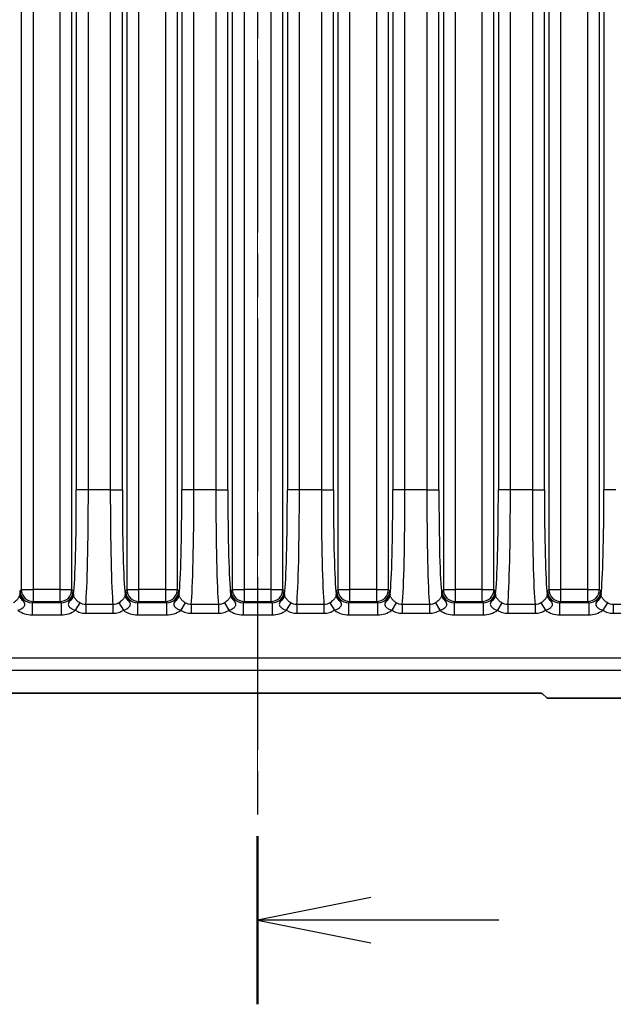
# Model space of a CAD drawing. Units: millimetres. Extents: x 14 to 1804, y 8 to 430.
# Drawn here: x 579 to 599, y 205 to 238 of the extents above; entities that cross this region are included whole.
import ezdxf

# ---------------------------------------------------------------- set-up
doc = ezdxf.new("R2010")
doc.units = ezdxf.units.MM
doc.linetypes.add('CHAIN', pattern=[0.3543, 0.2362, -0.0295, 0.0591, -0.0295])
for name, color, linetype, lineweight in [('Centerline (ISO)', 131, 'Continuous', 18), ('Section Line (ISO)', 7, 'CHAIN', 25), ('Visible (ISO)', 7, 'Continuous', 35), ('Visible Narrow (ISO)', 7, 'Continuous', 25)]:
    doc.layers.add(name, color=color, linetype=linetype, lineweight=lineweight)

# ---------------------------------------------------------------- blocks, each defined once
blk = doc.blocks.new('2dTransSection1')
at = {"layer": 'Section Line (ISO)', "linetype": 'CHAIN', "ltscale": 16.151384}
blk.add_line((128.747, 217.466), (128.747, 139.352), dxfattribs=at)
at = {"layer": 'Section Line (ISO)', "linetype": 'Continuous', "lineweight": 50}
blk.add_line((128.747, 143.074), (128.747, 139.352), dxfattribs=at)
at = {"layer": 'Section Line (ISO)', "linetype": 'Continuous'}
for p, q in [((131.247, 141.713), (128.747, 141.213)), ((131.247, 141.213), (128.747, 141.213)), ((128.747, 141.213), (131.247, 140.713)), ((134.082, 141.213), (131.247, 141.213))]:
    blk.add_line(p, q, dxfattribs=at)

msp = doc.modelspace()

# ---------------------------------------------------------------- linework, layer by layer
at = {"layer": 'Centerline (ISO)', "linetype": 'CHAIN', "ltscale": 23.990969}
msp.add_line((586.8702, 316.932), (586.8702, 211.6066), dxfattribs=at)
at = {"layer": 'Visible (ISO)'}
for p, q in [((577.9277, 215.3566), (595.8128, 215.3566)), ((596.3125, 215.3398), (596.4702, 215.182)), ((596.4702, 215.182), (614.3727, 215.182))]:
    msp.add_line(p, q, dxfattribs=at)
msp.add_ellipse((595.8128, 215.3391), major_axis=(-0.5, 0), ratio=0.0349208, start_param=3.1764992, end_param=4.712389, dxfattribs=at)
at = {"layer": 'Visible Narrow (ISO)'}
for p, q in [((579.031, 309.5735), (579.031, 218.7905)), ((579.4307, 218.7905), (579.4307, 309.5735)), ((580.309, 309.5735), (580.309, 218.7905)), ((580.7087, 218.7905), (580.7087, 309.5735)), ((582.531, 309.5735), (582.531, 218.7905)), ((582.9307, 218.7905), (582.9307, 309.5735)), ((583.809, 309.5735), (583.809, 218.7905)), ((584.2087, 218.7905), (584.2087, 309.5735)), ((586.031, 309.5735), (586.031, 218.7905)), ((586.4307, 218.7905), (586.4307, 309.5735)), ((587.309, 309.5735), (587.309, 218.7905)), ((587.7087, 218.7905), (587.7087, 309.5735)), ((589.531, 309.5735), (589.531, 218.7905)), ((589.9307, 218.7905), (589.9307, 309.5735)), ((590.809, 309.5735), (590.809, 218.7905)), ((591.2087, 218.7905), (591.2087, 309.5735)), ((593.031, 309.5735), (593.031, 218.7905)), ((593.4307, 218.7905), (593.4307, 309.5735)), ((594.309, 309.5735), (594.309, 218.7905)), ((594.7087, 218.7905), (594.7087, 309.5735)), ((596.531, 309.5735), (596.531, 218.7905)), ((596.9307, 218.7905), (596.9307, 309.5735)), ((597.809, 309.5735), (597.809, 218.7905)), ((598.2087, 218.7905), (598.2087, 309.5735)), ((580.8564, 306.2614), (580.8564, 222.1026)), ((581.2561, 222.1026), (581.2561, 306.2614)), ((581.9836, 306.2614), (581.9836, 222.1026)), ((582.3833, 222.1026), (582.3833, 306.2614)), ((584.3564, 306.2614), (584.3564, 222.1026)), ((584.7561, 222.1026), (584.7561, 306.2614)), ((585.4836, 306.2614), (585.4836, 222.1026)), ((585.8833, 222.1026), (585.8833, 306.2614)), ((587.8564, 306.2614), (587.8564, 222.1026)), ((588.2561, 222.1026), (588.2561, 306.2614)), ((588.9836, 306.2614), (588.9836, 222.1026)), ((589.3833, 222.1026), (589.3833, 306.2614)), ((591.3564, 306.2614), (591.3564, 222.1026)), ((591.7561, 222.1026), (591.7561, 306.2614)), ((592.4836, 306.2614), (592.4836, 222.1026)), ((592.8833, 222.1026), (592.8833, 306.2614)), ((594.8564, 306.2614), (594.8564, 222.1026)), ((595.2561, 222.1026), (595.2561, 306.2614)), ((595.9836, 306.2614), (595.9836, 222.1026)), ((596.3833, 222.1026), (596.3833, 306.2614)), ((598.3564, 306.2614), (598.3564, 222.1026)), ((581.2561, 222.1026), (580.8564, 222.1026)), ((581.9836, 222.1026), (581.2561, 222.1026)), ((581.9836, 222.1026), (582.3833, 222.1026)), ((584.7561, 222.1026), (584.3564, 222.1026)), ((585.4836, 222.1026), (584.7561, 222.1026)), ((585.4836, 222.1026), (585.8833, 222.1026)), ((588.2561, 222.1026), (587.8564, 222.1026)), ((588.9836, 222.1026), (588.2561, 222.1026)), ((588.9836, 222.1026), (589.3833, 222.1026)), ((591.7561, 222.1026), (591.3564, 222.1026)), ((592.4836, 222.1026), (591.7561, 222.1026)), ((592.4836, 222.1026), (592.8833, 222.1026)), ((595.2561, 222.1026), (594.8564, 222.1026)), ((595.9836, 222.1026), (595.2561, 222.1026)), ((595.9836, 222.1026), (596.3833, 222.1026)), ((598.7561, 222.1026), (598.3564, 222.1026)), ((579.031, 218.7905), (578.9881, 218.7476)), ((579.031, 218.7905), (579.4307, 218.7905)), ((579.4307, 218.3907), (579.4307, 218.7905)), ((580.309, 218.7905), (579.4307, 218.7905)), ((580.309, 218.7905), (580.7087, 218.7905)), ((580.309, 218.7905), (580.309, 218.3907)), ((580.7516, 218.7476), (580.7087, 218.7905)), ((582.531, 218.7905), (582.4881, 218.7476)), ((582.531, 218.7905), (582.9307, 218.7905)), ((582.9307, 218.3907), (582.9307, 218.7905)), ((583.809, 218.7905), (582.9307, 218.7905)), ((583.809, 218.7905), (584.2087, 218.7905)), ((583.809, 218.7905), (583.809, 218.3907)), ((584.2516, 218.7476), (584.2087, 218.7905)), ((586.031, 218.7905), (585.9881, 218.7476)), ((586.031, 218.7905), (586.4307, 218.7905)), ((586.4307, 218.3907), (586.4307, 218.7905)), ((587.309, 218.7905), (586.4307, 218.7905)), ((587.309, 218.7905), (587.7087, 218.7905)), ((587.309, 218.7905), (587.309, 218.3907)), ((587.7516, 218.7476), (587.7087, 218.7905)), ((589.531, 218.7905), (589.4881, 218.7476)), ((589.531, 218.7905), (589.9307, 218.7905)), ((589.9307, 218.3907), (589.9307, 218.7905)), ((590.809, 218.7905), (589.9307, 218.7905)), ((590.809, 218.7905), (591.2087, 218.7905)), ((590.809, 218.7905), (590.809, 218.3907)), ((591.2516, 218.7476), (591.2087, 218.7905)), ((593.031, 218.7905), (592.9881, 218.7476)), ((593.031, 218.7905), (593.4307, 218.7905)), ((593.4307, 218.3907), (593.4307, 218.7905)), ((594.309, 218.7905), (593.4307, 218.7905)), ((594.309, 218.7905), (594.7087, 218.7905)), ((594.309, 218.7905), (594.309, 218.3907)), ((594.7516, 218.7476), (594.7087, 218.7905)), ((596.531, 218.7905), (596.4881, 218.7476)), ((596.531, 218.7905), (596.9307, 218.7905)), ((596.9307, 218.3907), (596.9307, 218.7905)), ((597.809, 218.7905), (596.9307, 218.7905)), ((597.809, 218.7905), (598.2087, 218.7905)), ((597.809, 218.7905), (597.809, 218.3907)), ((598.2516, 218.7476), (598.2087, 218.7905)), ((579.3878, 218.3479), (579.4307, 218.3907)), ((579.3878, 218.3479), (579.3878, 217.9481)), ((580.3518, 218.3479), (579.3878, 218.3479)), ((579.4307, 218.3907), (580.309, 218.3907)), ((580.309, 218.3907), (580.3518, 218.3479)), ((580.3518, 218.3479), (580.3518, 217.9481)), ((580.9705, 218.3471), (580.8218, 218.1007)), ((581.1684, 218.2898), (581.1684, 218.0038)), ((582.0713, 218.2898), (581.1684, 218.2898)), ((582.0713, 218.2898), (582.0713, 218.0038)), ((582.2691, 218.3471), (582.4179, 218.1007)), ((582.8878, 218.3479), (582.9307, 218.3907)), ((582.8878, 218.3479), (582.8878, 217.9481)), ((583.8518, 218.3479), (582.8878, 218.3479)), ((582.9307, 218.3907), (583.809, 218.3907)), ((583.809, 218.3907), (583.8518, 218.3479)), ((583.8518, 218.3479), (583.8518, 217.9481)), ((584.4705, 218.3471), (584.3218, 218.1007)), ((584.6684, 218.2898), (584.6684, 218.0038)), ((585.5713, 218.2898), (584.6684, 218.2898)), ((585.5713, 218.2898), (585.5713, 218.0038)), ((585.7691, 218.3471), (585.9179, 218.1007)), ((586.3878, 218.3479), (586.4307, 218.3907)), ((586.3878, 218.3479), (586.3878, 217.9481)), ((587.3518, 218.3479), (586.3878, 218.3479)), ((586.4307, 218.3907), (587.309, 218.3907)), ((587.309, 218.3907), (587.3518, 218.3479)), ((587.3518, 218.3479), (587.3518, 217.9481)), ((587.9705, 218.3471), (587.8218, 218.1007)), ((588.1684, 218.2898), (588.1684, 218.0038)), ((589.0713, 218.2898), (588.1684, 218.2898)), ((589.0713, 218.2898), (589.0713, 218.0038)), ((589.2691, 218.3471), (589.4179, 218.1007)), ((589.8878, 218.3479), (589.9307, 218.3907)), ((589.8878, 218.3479), (589.8878, 217.9481)), ((590.8518, 218.3479), (589.8878, 218.3479)), ((589.9307, 218.3907), (590.809, 218.3907)), ((590.809, 218.3907), (590.8518, 218.3479)), ((590.8518, 218.3479), (590.8518, 217.9481)), ((591.4705, 218.3471), (591.3218, 218.1007)), ((591.6684, 218.2898), (591.6684, 218.0038)), ((592.5713, 218.2898), (591.6684, 218.2898)), ((592.5713, 218.2898), (592.5713, 218.0038)), ((592.7691, 218.3471), (592.9179, 218.1007)), ((593.3878, 218.3479), (593.4307, 218.3907)), ((593.3878, 218.3479), (593.3878, 217.9481)), ((594.3518, 218.3479), (593.3878, 218.3479)), ((593.4307, 218.3907), (594.309, 218.3907)), ((594.309, 218.3907), (594.3518, 218.3479)), ((594.3518, 218.3479), (594.3518, 217.9481)), ((594.9705, 218.3471), (594.8218, 218.1007)), ((595.1684, 218.2898), (595.1684, 218.0038)), ((596.0713, 218.2898), (595.1684, 218.2898)), ((596.0713, 218.2898), (596.0713, 218.0038)), ((596.2691, 218.3471), (596.4179, 218.1007)), ((596.8878, 218.3479), (596.9307, 218.3907)), ((596.8878, 218.3479), (596.8878, 217.9481)), ((597.8518, 218.3479), (596.8878, 218.3479)), ((596.9307, 218.3907), (597.809, 218.3907)), ((597.809, 218.3907), (597.8518, 218.3479)), ((597.8518, 218.3479), (597.8518, 217.9481)), ((598.4705, 218.3471), (598.3218, 218.1007)), ((598.6684, 218.2898), (598.6684, 218.0038)), ((599.5713, 218.2898), (598.6684, 218.2898)), ((579.3878, 217.9481), (580.3518, 217.9481)), ((581.1684, 218.0038), (582.0713, 218.0038)), ((582.8878, 217.9481), (583.8518, 217.9481)), ((584.6684, 218.0038), (585.5713, 218.0038)), ((586.3878, 217.9481), (587.3518, 217.9481)), ((588.1684, 218.0038), (589.0713, 218.0038)), ((589.8878, 217.9481), (590.8518, 217.9481)), ((591.6684, 218.0038), (592.5713, 218.0038)), ((593.3878, 217.9481), (594.3518, 217.9481)), ((595.1684, 218.0038), (596.0713, 218.0038)), ((596.8878, 217.9481), (597.8518, 217.9481)), ((598.6684, 218.0038), (599.5713, 218.0038)), ((611.8316, 216.5111), (561.9089, 216.5111)), ((561.9089, 216.1114), (611.8316, 216.1114))]:
    msp.add_line(p, q, dxfattribs=at)
for centre, major_axis, ratio, start_param, end_param in [((580.7306, 222.1026), (0, -3.6), 0.0349208, 0.2774458, 1.5707963), ((581.1304, 222.1026), (0, 4), 0.0314287, 3.4487241, 4.712389), ((582.1093, 222.1026), (0, -4), 0.0314287, 4.712389, 5.9760538), ((582.509, 222.1026), (0, 3.6), 0.0349208, 1.5707963, 2.8641468), ((584.2306, 222.1026), (0, -3.6), 0.0349208, 0.2774458, 1.5707963), ((584.6304, 222.1026), (0, 4), 0.0314287, 3.4487241, 4.712389), ((585.6093, 222.1026), (0, -4), 0.0314287, 4.712389, 5.9760538), ((586.009, 222.1026), (0, 3.6), 0.0349208, 1.5707963, 2.8641468), ((587.7306, 222.1026), (0, -3.6), 0.0349208, 0.2774458, 1.5707963), ((588.1304, 222.1026), (0, 4), 0.0314287, 3.4487241, 4.712389), ((589.1093, 222.1026), (0, -4), 0.0314287, 4.712389, 5.9760538), ((589.509, 222.1026), (0, 3.6), 0.0349208, 1.5707963, 2.8641468), ((591.2306, 222.1026), (0, -3.6), 0.0349208, 0.2774458, 1.5707963), ((591.6304, 222.1026), (0, 4), 0.0314287, 3.4487241, 4.712389), ((592.6093, 222.1026), (0, -4), 0.0314287, 4.712389, 5.9760538), ((593.009, 222.1026), (0, 3.6), 0.0349208, 1.5707963, 2.8641468), ((594.7306, 222.1026), (0, -3.6), 0.0349208, 0.2774458, 1.5707963), ((595.1304, 222.1026), (0, 4), 0.0314287, 3.4487241, 4.712389), ((596.1093, 222.1026), (0, -4), 0.0314287, 4.712389, 5.9760538), ((596.509, 222.1026), (0, 3.6), 0.0349208, 1.5707963, 2.8641468), ((598.2306, 222.1026), (0, -3.6), 0.0349208, 0.2774458, 1.5707963), ((579.2778, 218.6138), (-0.2995, 0.017), 0.8507116, 0.0664441, 1.0143844), ((579.3888, 218.7486), (-0.2839, -0.2839), 0.9963586, 5.4983961, 7.0679745), ((579.4307, 218.7905), (-0.2828, 0.2828), 0.9987828, 0.7860072, 2.3555855), ((580.309, 218.7905), (-0.2828, -0.2828), 0.9987828, 0.7860072, 2.3555855), ((580.3509, 218.7486), (0.2839, -0.2839), 0.9963586, 5.4983961, 7.0679745), ((580.4618, 218.6138), (0.2995, 0.017), 0.8507116, 5.2688009, 6.2167412), ((582.7778, 218.6138), (-0.2995, 0.017), 0.8507116, 0.0664441, 1.0143844), ((582.8888, 218.7486), (-0.2839, -0.2839), 0.9963586, 5.4983961, 7.0679745), ((582.9307, 218.7905), (-0.2828, 0.2828), 0.9987828, 0.7860072, 2.3555855), ((583.809, 218.7905), (-0.2828, -0.2828), 0.9987828, 0.7860072, 2.3555855), ((583.8509, 218.7486), (0.2839, -0.2839), 0.9963586, 5.4983961, 7.0679745), ((583.9618, 218.6138), (0.2995, 0.017), 0.8507116, 5.2688009, 6.2167412), ((586.2778, 218.6138), (-0.2995, 0.017), 0.8507116, 0.0664441, 1.0143844), ((586.3888, 218.7486), (-0.2839, -0.2839), 0.9963586, 5.4983961, 7.0679745), ((586.4307, 218.7905), (-0.2828, 0.2828), 0.9987828, 0.7860072, 2.3555855), ((587.309, 218.7905), (-0.2828, -0.2828), 0.9987828, 0.7860072, 2.3555855), ((587.3509, 218.7486), (0.2839, -0.2839), 0.9963586, 5.4983961, 7.0679745), ((587.4618, 218.6138), (0.2995, 0.017), 0.8507116, 5.2688009, 6.2167412), ((589.7778, 218.6138), (-0.2995, 0.017), 0.8507116, 0.0664441, 1.0143844), ((589.8888, 218.7486), (-0.2839, -0.2839), 0.9963586, 5.4983961, 7.0679745), ((589.9307, 218.7905), (-0.2828, 0.2828), 0.9987828, 0.7860072, 2.3555855), ((590.809, 218.7905), (-0.2828, -0.2828), 0.9987828, 0.7860072, 2.3555855), ((590.8509, 218.7486), (0.2839, -0.2839), 0.9963586, 5.4983961, 7.0679745), ((590.9618, 218.6138), (0.2995, 0.017), 0.8507116, 5.2688009, 6.2167412), ((593.2778, 218.6138), (-0.2995, 0.017), 0.8507116, 0.0664441, 1.0143844), ((593.3888, 218.7486), (-0.2839, -0.2839), 0.9963586, 5.4983961, 7.0679745), ((593.4307, 218.7905), (-0.2828, 0.2828), 0.9987828, 0.7860072, 2.3555855), ((594.309, 218.7905), (-0.2828, -0.2828), 0.9987828, 0.7860072, 2.3555855), ((594.3509, 218.7486), (0.2839, -0.2839), 0.9963586, 5.4983961, 7.0679745), ((594.4618, 218.6138), (0.2995, 0.017), 0.8507116, 5.2688009, 6.2167412), ((596.7778, 218.6138), (-0.2995, 0.017), 0.8507116, 0.0664441, 1.0143844), ((596.8888, 218.7486), (-0.2839, -0.2839), 0.9963586, 5.4983961, 7.0679745), ((596.9307, 218.7905), (-0.2828, 0.2828), 0.9987828, 0.7860072, 2.3555855), ((597.809, 218.7905), (-0.2828, -0.2828), 0.9987828, 0.7860072, 2.3555855), ((597.8509, 218.7486), (0.2839, -0.2839), 0.9963586, 5.4983961, 7.0679745), ((597.9618, 218.6138), (0.2995, 0.017), 0.8507116, 5.2688009, 6.2167412), ((579.3888, 218.7486), (-0.5664, -0.5664), 0.9987828, 0.1570907, 0.7847892), ((580.3509, 218.7486), (0.5664, -0.5664), 0.9987828, 5.4983961, 6.1260946), ((582.8888, 218.7486), (-0.5664, -0.5664), 0.9987828, 0.1570907, 0.7847892), ((583.8509, 218.7486), (0.5664, -0.5664), 0.9987828, 5.4983961, 6.1260946), ((586.3888, 218.7486), (-0.5664, -0.5664), 0.9987828, 0.1570907, 0.7847892), ((587.3509, 218.7486), (0.5664, -0.5664), 0.9987828, 5.4983961, 6.1260946), ((589.8888, 218.7486), (-0.5664, -0.5664), 0.9987828, 0.1570907, 0.7847892), ((590.8509, 218.7486), (0.5664, -0.5664), 0.9987828, 5.4983961, 6.1260946), ((593.3888, 218.7486), (-0.5664, -0.5664), 0.9987828, 0.1570907, 0.7847892), ((594.3509, 218.7486), (0.5664, -0.5664), 0.9987828, 5.4983961, 6.1260946), ((596.8888, 218.7486), (-0.5664, -0.5664), 0.9987828, 0.1570907, 0.7847892), ((597.8509, 218.7486), (0.5664, -0.5664), 0.9987828, 5.4983961, 6.1260946)]:
    msp.add_ellipse(centre, major_axis=major_axis, ratio=ratio, start_param=start_param, end_param=end_param, dxfattribs=at)
for points, knots in [([(578.978, 218.6138), (578.9771, 218.6063), (578.9755, 218.5983), (578.9692, 218.5755), (578.9632, 218.5594), (578.9424, 218.5182), (578.9255, 218.4918), (578.8749, 218.43), (578.8375, 218.3947), (578.7867, 218.3586), (578.778, 218.3527), (578.7691, 218.3471)], [-0.079495018, -0.079495018, -0.079495018, -0.079495018, -0.069465938, -0.069465938, -0.053419409, -0.053419409, -0.032558921, -0.032558921, -0.005440288, -0.005440288, 0, 0, 0, 0]), ([(578.9881, 218.7476), (578.9864, 218.7288), (578.9846, 218.7094), (578.9812, 218.6659), (578.9796, 218.6416), (578.978, 218.6138)], [-0.031772694, -0.031772694, -0.031772694, -0.031772694, -0.015886347, -0.015886347, 0, 0, 0, 0]), ([(579.1074, 218.4064), (579.0831, 218.443), (579.0545, 218.4867), (579.0055, 218.6009), (578.9871, 218.673), (578.9881, 218.7476)], [0, 0, 0, 0, 0.015886347, 0.015886347, 0.031772694, 0.031772694, 0.031772694, 0.031772694]), ([(580.7516, 218.7476), (580.7526, 218.673), (580.7341, 218.6009), (580.6852, 218.4867), (580.6566, 218.443), (580.6323, 218.4064)], [-0.000195334, -0.000195334, -0.000195334, -0.000195334, 0.015691013, 0.015691013, 0.031577361, 0.031577361, 0.031577361, 0.031577361]), ([(580.7617, 218.6138), (580.7601, 218.6416), (580.7584, 218.6659), (580.7551, 218.7094), (580.7533, 218.7288), (580.7516, 218.7476)], [-0.031577361, -0.031577361, -0.031577361, -0.031577361, -0.015691013, -0.015691013, 0.000195334, 0.000195334, 0.000195334, 0.000195334]), ([(580.9705, 218.3471), (580.9519, 218.359), (580.934, 218.3718), (580.89, 218.4071), (580.8657, 218.4306), (580.8185, 218.485), (580.7985, 218.5157), (580.7708, 218.5711), (580.764, 218.5943), (580.7617, 218.6138)], [0, 0, 0, 0, 0.01146297, 0.01146297, 0.029803723, 0.029803723, 0.053646701, 0.053646701, 0.079494103, 0.079494103, 0.079494103, 0.079494103]), ([(582.478, 218.6138), (582.4771, 218.6063), (582.4755, 218.5983), (582.4692, 218.5755), (582.4632, 218.5594), (582.4424, 218.5182), (582.4255, 218.4918), (582.3749, 218.43), (582.3375, 218.3947), (582.2867, 218.3586), (582.278, 218.3527), (582.2691, 218.3471)], [-0.079495018, -0.079495018, -0.079495018, -0.079495018, -0.069465938, -0.069465938, -0.053419409, -0.053419409, -0.032558921, -0.032558921, -0.005440288, -0.005440288, 0, 0, 0, 0]), ([(582.4881, 218.7476), (582.4864, 218.7288), (582.4846, 218.7094), (582.4812, 218.6659), (582.4796, 218.6416), (582.478, 218.6138)], [-0.031772694, -0.031772694, -0.031772694, -0.031772694, -0.015886347, -0.015886347, 0, 0, 0, 0]), ([(582.6074, 218.4064), (582.5831, 218.443), (582.5545, 218.4867), (582.5055, 218.6009), (582.4871, 218.673), (582.4881, 218.7476)], [0, 0, 0, 0, 0.015886347, 0.015886347, 0.031772694, 0.031772694, 0.031772694, 0.031772694]), ([(584.2516, 218.7476), (584.2526, 218.673), (584.2341, 218.6009), (584.1852, 218.4867), (584.1566, 218.443), (584.1323, 218.4064)], [-0.000195334, -0.000195334, -0.000195334, -0.000195334, 0.015691013, 0.015691013, 0.031577361, 0.031577361, 0.031577361, 0.031577361]), ([(584.2617, 218.6138), (584.2601, 218.6416), (584.2584, 218.6659), (584.2551, 218.7094), (584.2533, 218.7288), (584.2516, 218.7476)], [-0.031577361, -0.031577361, -0.031577361, -0.031577361, -0.015691013, -0.015691013, 0.000195334, 0.000195334, 0.000195334, 0.000195334]), ([(584.4705, 218.3471), (584.4519, 218.359), (584.434, 218.3718), (584.39, 218.4071), (584.3657, 218.4306), (584.3185, 218.485), (584.2985, 218.5157), (584.2708, 218.5711), (584.264, 218.5943), (584.2617, 218.6138)], [0, 0, 0, 0, 0.01146297, 0.01146297, 0.029803723, 0.029803723, 0.053646701, 0.053646701, 0.079494103, 0.079494103, 0.079494103, 0.079494103]), ([(585.978, 218.6138), (585.9771, 218.6063), (585.9755, 218.5983), (585.9692, 218.5755), (585.9632, 218.5594), (585.9424, 218.5182), (585.9255, 218.4918), (585.8749, 218.43), (585.8375, 218.3947), (585.7867, 218.3586), (585.778, 218.3527), (585.7691, 218.3471)], [-0.079495018, -0.079495018, -0.079495018, -0.079495018, -0.069465938, -0.069465938, -0.053419409, -0.053419409, -0.032558921, -0.032558921, -0.005440288, -0.005440288, 0, 0, 0, 0]), ([(585.9881, 218.7476), (585.9864, 218.7288), (585.9846, 218.7094), (585.9812, 218.6659), (585.9796, 218.6416), (585.978, 218.6138)], [-0.031772694, -0.031772694, -0.031772694, -0.031772694, -0.015886347, -0.015886347, 0, 0, 0, 0]), ([(586.1074, 218.4064), (586.0831, 218.443), (586.0545, 218.4867), (586.0055, 218.6009), (585.9871, 218.673), (585.9881, 218.7476)], [0, 0, 0, 0, 0.015886347, 0.015886347, 0.031772694, 0.031772694, 0.031772694, 0.031772694]), ([(587.7516, 218.7476), (587.7526, 218.673), (587.7341, 218.6009), (587.6852, 218.4867), (587.6566, 218.443), (587.6323, 218.4064)], [-0.000195334, -0.000195334, -0.000195334, -0.000195334, 0.015691013, 0.015691013, 0.031577361, 0.031577361, 0.031577361, 0.031577361]), ([(587.7617, 218.6138), (587.7601, 218.6416), (587.7584, 218.6659), (587.7551, 218.7094), (587.7533, 218.7288), (587.7516, 218.7476)], [-0.031577361, -0.031577361, -0.031577361, -0.031577361, -0.015691013, -0.015691013, 0.000195334, 0.000195334, 0.000195334, 0.000195334]), ([(587.9705, 218.3471), (587.9519, 218.359), (587.934, 218.3718), (587.89, 218.4071), (587.8657, 218.4306), (587.8185, 218.485), (587.7985, 218.5157), (587.7708, 218.5711), (587.764, 218.5943), (587.7617, 218.6138)], [0, 0, 0, 0, 0.01146297, 0.01146297, 0.029803723, 0.029803723, 0.053646701, 0.053646701, 0.079494103, 0.079494103, 0.079494103, 0.079494103]), ([(589.478, 218.6138), (589.4771, 218.6063), (589.4755, 218.5983), (589.4692, 218.5755), (589.4632, 218.5594), (589.4424, 218.5182), (589.4255, 218.4918), (589.3749, 218.43), (589.3375, 218.3947), (589.2867, 218.3586), (589.278, 218.3527), (589.2691, 218.3471)], [-0.079495018, -0.079495018, -0.079495018, -0.079495018, -0.069465938, -0.069465938, -0.053419409, -0.053419409, -0.032558921, -0.032558921, -0.005440288, -0.005440288, 0, 0, 0, 0]), ([(589.4881, 218.7476), (589.4864, 218.7288), (589.4846, 218.7094), (589.4812, 218.6659), (589.4796, 218.6416), (589.478, 218.6138)], [-0.031772694, -0.031772694, -0.031772694, -0.031772694, -0.015886347, -0.015886347, 0, 0, 0, 0]), ([(589.6074, 218.4064), (589.5831, 218.443), (589.5545, 218.4867), (589.5055, 218.6009), (589.4871, 218.673), (589.4881, 218.7476)], [0, 0, 0, 0, 0.015886347, 0.015886347, 0.031772694, 0.031772694, 0.031772694, 0.031772694]), ([(591.2516, 218.7476), (591.2526, 218.673), (591.2341, 218.6009), (591.1852, 218.4867), (591.1566, 218.443), (591.1323, 218.4064)], [-0.000195334, -0.000195334, -0.000195334, -0.000195334, 0.015691013, 0.015691013, 0.031577361, 0.031577361, 0.031577361, 0.031577361]), ([(591.2617, 218.6138), (591.2601, 218.6416), (591.2584, 218.6659), (591.2551, 218.7094), (591.2533, 218.7288), (591.2516, 218.7476)], [-0.031577361, -0.031577361, -0.031577361, -0.031577361, -0.015691013, -0.015691013, 0.000195334, 0.000195334, 0.000195334, 0.000195334]), ([(591.4705, 218.3471), (591.4519, 218.359), (591.434, 218.3718), (591.39, 218.4071), (591.3657, 218.4306), (591.3185, 218.485), (591.2985, 218.5157), (591.2708, 218.5711), (591.264, 218.5943), (591.2617, 218.6138)], [0, 0, 0, 0, 0.01146297, 0.01146297, 0.029803723, 0.029803723, 0.053646701, 0.053646701, 0.079494103, 0.079494103, 0.079494103, 0.079494103]), ([(592.978, 218.6138), (592.9771, 218.6063), (592.9755, 218.5983), (592.9692, 218.5755), (592.9632, 218.5594), (592.9424, 218.5182), (592.9255, 218.4918), (592.8749, 218.43), (592.8375, 218.3947), (592.7867, 218.3586), (592.778, 218.3527), (592.7691, 218.3471)], [-0.079495018, -0.079495018, -0.079495018, -0.079495018, -0.069465938, -0.069465938, -0.053419409, -0.053419409, -0.032558921, -0.032558921, -0.005440288, -0.005440288, 0, 0, 0, 0]), ([(592.9881, 218.7476), (592.9864, 218.7288), (592.9846, 218.7094), (592.9812, 218.6659), (592.9796, 218.6416), (592.978, 218.6138)], [-0.031772694, -0.031772694, -0.031772694, -0.031772694, -0.015886347, -0.015886347, 0, 0, 0, 0]), ([(593.1074, 218.4064), (593.0831, 218.443), (593.0545, 218.4867), (593.0055, 218.6009), (592.9871, 218.673), (592.9881, 218.7476)], [0, 0, 0, 0, 0.015886347, 0.015886347, 0.031772694, 0.031772694, 0.031772694, 0.031772694]), ([(594.7516, 218.7476), (594.7526, 218.673), (594.7341, 218.6009), (594.6852, 218.4867), (594.6566, 218.443), (594.6323, 218.4064)], [-0.000195334, -0.000195334, -0.000195334, -0.000195334, 0.015691013, 0.015691013, 0.031577361, 0.031577361, 0.031577361, 0.031577361]), ([(594.7617, 218.6138), (594.7601, 218.6416), (594.7584, 218.6659), (594.7551, 218.7094), (594.7533, 218.7288), (594.7516, 218.7476)], [-0.031577361, -0.031577361, -0.031577361, -0.031577361, -0.015691013, -0.015691013, 0.000195334, 0.000195334, 0.000195334, 0.000195334]), ([(594.9705, 218.3471), (594.9519, 218.359), (594.934, 218.3718), (594.89, 218.4071), (594.8657, 218.4306), (594.8185, 218.485), (594.7985, 218.5157), (594.7708, 218.5711), (594.764, 218.5943), (594.7617, 218.6138)], [0, 0, 0, 0, 0.01146297, 0.01146297, 0.029803723, 0.029803723, 0.053646701, 0.053646701, 0.079494103, 0.079494103, 0.079494103, 0.079494103]), ([(596.478, 218.6138), (596.4771, 218.6063), (596.4755, 218.5983), (596.4692, 218.5755), (596.4632, 218.5594), (596.4424, 218.5182), (596.4255, 218.4918), (596.3749, 218.43), (596.3375, 218.3947), (596.2867, 218.3586), (596.278, 218.3527), (596.2691, 218.3471)], [-0.079495018, -0.079495018, -0.079495018, -0.079495018, -0.069465938, -0.069465938, -0.053419409, -0.053419409, -0.032558921, -0.032558921, -0.005440288, -0.005440288, 0, 0, 0, 0]), ([(596.4881, 218.7476), (596.4864, 218.7288), (596.4846, 218.7094), (596.4812, 218.6659), (596.4796, 218.6416), (596.478, 218.6138)], [-0.031772694, -0.031772694, -0.031772694, -0.031772694, -0.015886347, -0.015886347, 0, 0, 0, 0]), ([(596.6074, 218.4064), (596.5831, 218.443), (596.5545, 218.4867), (596.5055, 218.6009), (596.4871, 218.673), (596.4881, 218.7476)], [0, 0, 0, 0, 0.015886347, 0.015886347, 0.031772694, 0.031772694, 0.031772694, 0.031772694]), ([(598.2516, 218.7476), (598.2526, 218.673), (598.2341, 218.6009), (598.1852, 218.4867), (598.1566, 218.443), (598.1323, 218.4064)], [-0.000195334, -0.000195334, -0.000195334, -0.000195334, 0.015691013, 0.015691013, 0.031577361, 0.031577361, 0.031577361, 0.031577361]), ([(598.2617, 218.6138), (598.2601, 218.6416), (598.2584, 218.6659), (598.2551, 218.7094), (598.2533, 218.7288), (598.2516, 218.7476)], [-0.031577361, -0.031577361, -0.031577361, -0.031577361, -0.015691013, -0.015691013, 0.000195334, 0.000195334, 0.000195334, 0.000195334]), ([(598.4705, 218.3471), (598.4519, 218.359), (598.434, 218.3718), (598.39, 218.4071), (598.3657, 218.4306), (598.3185, 218.485), (598.2985, 218.5157), (598.2708, 218.5711), (598.264, 218.5943), (598.2617, 218.6138)], [0, 0, 0, 0, 0.01146297, 0.01146297, 0.029803723, 0.029803723, 0.053646701, 0.053646701, 0.079494103, 0.079494103, 0.079494103, 0.079494103]), ([(578.9179, 218.1007), (578.9292, 218.1043), (578.9404, 218.1082), (579.0059, 218.1333), (579.0554, 218.1619), (579.1199, 218.2199), (579.1401, 218.2473), (579.1538, 218.2984), (579.1523, 218.3212), (579.1337, 218.3649), (579.1227, 218.3833), (579.1074, 218.4064)], [0, 0, 0, 0, 0.005440288, 0.005440288, 0.032558921, 0.032558921, 0.053419409, 0.053419409, 0.069465938, 0.069465938, 0.079495018, 0.079495018, 0.079495018, 0.079495018]), ([(580.6323, 218.4064), (580.5928, 218.3469), (580.5824, 218.313), (580.6001, 218.2441), (580.625, 218.2129), (580.6857, 218.1632), (580.7178, 218.1437), (580.7748, 218.1172), (580.7979, 218.1082), (580.8218, 218.1007)], [-0.079494103, -0.079494103, -0.079494103, -0.079494103, -0.053646701, -0.053646701, -0.029803723, -0.029803723, -0.01146297, -0.01146297, 0, 0, 0, 0]), ([(581.1684, 218.2898), (581.1337, 218.2896), (581.099, 218.2944), (581.0322, 218.3138), (581.0002, 218.3283), (580.9705, 218.3471)], [-0.036438958, -0.036438958, -0.036438958, -0.036438958, -0.018219479, -0.018219479, 0, 0, 0, 0]), ([(582.2691, 218.3471), (582.2395, 218.3283), (582.2075, 218.3138), (582.1407, 218.2944), (582.106, 218.2896), (582.0713, 218.2898)], [-0.036438958, -0.036438958, -0.036438958, -0.036438958, -0.018219479, -0.018219479, 0, 0, 0, 0]), ([(582.4179, 218.1007), (582.4292, 218.1043), (582.4404, 218.1082), (582.5059, 218.1333), (582.5554, 218.1619), (582.6199, 218.2199), (582.6401, 218.2473), (582.6538, 218.2984), (582.6523, 218.3212), (582.6337, 218.3649), (582.6227, 218.3833), (582.6074, 218.4064)], [0, 0, 0, 0, 0.005440288, 0.005440288, 0.032558921, 0.032558921, 0.053419409, 0.053419409, 0.069465938, 0.069465938, 0.079495018, 0.079495018, 0.079495018, 0.079495018]), ([(584.1323, 218.4064), (584.0928, 218.3469), (584.0824, 218.313), (584.1001, 218.2441), (584.125, 218.2129), (584.1857, 218.1632), (584.2178, 218.1437), (584.2748, 218.1172), (584.2979, 218.1082), (584.3218, 218.1007)], [-0.079494103, -0.079494103, -0.079494103, -0.079494103, -0.053646701, -0.053646701, -0.029803723, -0.029803723, -0.01146297, -0.01146297, 0, 0, 0, 0]), ([(584.6684, 218.2898), (584.6337, 218.2896), (584.599, 218.2944), (584.5322, 218.3138), (584.5002, 218.3283), (584.4705, 218.3471)], [-0.036438958, -0.036438958, -0.036438958, -0.036438958, -0.018219479, -0.018219479, 0, 0, 0, 0]), ([(585.7691, 218.3471), (585.7395, 218.3283), (585.7075, 218.3138), (585.6407, 218.2944), (585.606, 218.2896), (585.5713, 218.2898)], [-0.036438958, -0.036438958, -0.036438958, -0.036438958, -0.018219479, -0.018219479, 0, 0, 0, 0]), ([(585.9179, 218.1007), (585.9292, 218.1043), (585.9404, 218.1082), (586.0059, 218.1333), (586.0554, 218.1619), (586.1199, 218.2199), (586.1401, 218.2473), (586.1538, 218.2984), (586.1523, 218.3212), (586.1337, 218.3649), (586.1227, 218.3833), (586.1074, 218.4064)], [0, 0, 0, 0, 0.005440288, 0.005440288, 0.032558921, 0.032558921, 0.053419409, 0.053419409, 0.069465938, 0.069465938, 0.079495018, 0.079495018, 0.079495018, 0.079495018]), ([(587.6323, 218.4064), (587.5928, 218.3469), (587.5824, 218.313), (587.6001, 218.2441), (587.625, 218.2129), (587.6857, 218.1632), (587.7178, 218.1437), (587.7748, 218.1172), (587.7979, 218.1082), (587.8218, 218.1007)], [-0.079494103, -0.079494103, -0.079494103, -0.079494103, -0.053646701, -0.053646701, -0.029803723, -0.029803723, -0.01146297, -0.01146297, 0, 0, 0, 0]), ([(588.1684, 218.2898), (588.1337, 218.2896), (588.099, 218.2944), (588.0322, 218.3138), (588.0002, 218.3283), (587.9705, 218.3471)], [-0.036438958, -0.036438958, -0.036438958, -0.036438958, -0.018219479, -0.018219479, 0, 0, 0, 0]), ([(589.2691, 218.3471), (589.2395, 218.3283), (589.2075, 218.3138), (589.1407, 218.2944), (589.106, 218.2896), (589.0713, 218.2898)], [-0.036438958, -0.036438958, -0.036438958, -0.036438958, -0.018219479, -0.018219479, 0, 0, 0, 0]), ([(589.4179, 218.1007), (589.4292, 218.1043), (589.4404, 218.1082), (589.5059, 218.1333), (589.5554, 218.1619), (589.6199, 218.2199), (589.6401, 218.2473), (589.6538, 218.2984), (589.6523, 218.3212), (589.6337, 218.3649), (589.6227, 218.3833), (589.6074, 218.4064)], [0, 0, 0, 0, 0.005440288, 0.005440288, 0.032558921, 0.032558921, 0.053419409, 0.053419409, 0.069465938, 0.069465938, 0.079495018, 0.079495018, 0.079495018, 0.079495018]), ([(591.1323, 218.4064), (591.0928, 218.3469), (591.0824, 218.313), (591.1001, 218.2441), (591.125, 218.2129), (591.1857, 218.1632), (591.2178, 218.1437), (591.2748, 218.1172), (591.2979, 218.1082), (591.3218, 218.1007)], [-0.079494103, -0.079494103, -0.079494103, -0.079494103, -0.053646701, -0.053646701, -0.029803723, -0.029803723, -0.01146297, -0.01146297, 0, 0, 0, 0]), ([(591.6684, 218.2898), (591.6337, 218.2896), (591.599, 218.2944), (591.5322, 218.3138), (591.5002, 218.3283), (591.4705, 218.3471)], [-0.036438958, -0.036438958, -0.036438958, -0.036438958, -0.018219479, -0.018219479, 0, 0, 0, 0]), ([(592.7691, 218.3471), (592.7395, 218.3283), (592.7075, 218.3138), (592.6407, 218.2944), (592.606, 218.2896), (592.5713, 218.2898)], [-0.036438958, -0.036438958, -0.036438958, -0.036438958, -0.018219479, -0.018219479, 0, 0, 0, 0]), ([(592.9179, 218.1007), (592.9292, 218.1043), (592.9404, 218.1082), (593.0059, 218.1333), (593.0554, 218.1619), (593.1199, 218.2199), (593.1401, 218.2473), (593.1538, 218.2984), (593.1523, 218.3212), (593.1337, 218.3649), (593.1227, 218.3833), (593.1074, 218.4064)], [0, 0, 0, 0, 0.005440288, 0.005440288, 0.032558921, 0.032558921, 0.053419409, 0.053419409, 0.069465938, 0.069465938, 0.079495018, 0.079495018, 0.079495018, 0.079495018]), ([(594.6323, 218.4064), (594.5928, 218.3469), (594.5824, 218.313), (594.6001, 218.2441), (594.625, 218.2129), (594.6857, 218.1632), (594.7178, 218.1437), (594.7748, 218.1172), (594.7979, 218.1082), (594.8218, 218.1007)], [-0.079494103, -0.079494103, -0.079494103, -0.079494103, -0.053646701, -0.053646701, -0.029803723, -0.029803723, -0.01146297, -0.01146297, 0, 0, 0, 0]), ([(595.1684, 218.2898), (595.1337, 218.2896), (595.099, 218.2944), (595.0322, 218.3138), (595.0002, 218.3283), (594.9705, 218.3471)], [-0.036438958, -0.036438958, -0.036438958, -0.036438958, -0.018219479, -0.018219479, 0, 0, 0, 0]), ([(596.2691, 218.3471), (596.2395, 218.3283), (596.2075, 218.3138), (596.1407, 218.2944), (596.106, 218.2896), (596.0713, 218.2898)], [-0.036438958, -0.036438958, -0.036438958, -0.036438958, -0.018219479, -0.018219479, 0, 0, 0, 0]), ([(596.4179, 218.1007), (596.4292, 218.1043), (596.4404, 218.1082), (596.5059, 218.1333), (596.5554, 218.1619), (596.6199, 218.2199), (596.6401, 218.2473), (596.6538, 218.2984), (596.6523, 218.3212), (596.6337, 218.3649), (596.6227, 218.3833), (596.6074, 218.4064)], [0, 0, 0, 0, 0.005440288, 0.005440288, 0.032558921, 0.032558921, 0.053419409, 0.053419409, 0.069465938, 0.069465938, 0.079495018, 0.079495018, 0.079495018, 0.079495018]), ([(598.1323, 218.4064), (598.0928, 218.3469), (598.0824, 218.313), (598.1001, 218.2441), (598.125, 218.2129), (598.1857, 218.1632), (598.2178, 218.1437), (598.2748, 218.1172), (598.2979, 218.1082), (598.3218, 218.1007)], [-0.079494103, -0.079494103, -0.079494103, -0.079494103, -0.053646701, -0.053646701, -0.029803723, -0.029803723, -0.01146297, -0.01146297, 0, 0, 0, 0]), ([(598.6684, 218.2898), (598.6337, 218.2896), (598.599, 218.2944), (598.5322, 218.3138), (598.5002, 218.3283), (598.4705, 218.3471)], [-0.036438958, -0.036438958, -0.036438958, -0.036438958, -0.018219479, -0.018219479, 0, 0, 0, 0]), ([(580.8218, 218.1007), (580.8738, 218.0693), (580.93, 218.0449), (581.0469, 218.0122), (581.1077, 218.0038), (581.1684, 218.0038)], [0, 0, 0, 0, 0.018219479, 0.018219479, 0.036438958, 0.036438958, 0.036438958, 0.036438958]), ([(582.0713, 218.0038), (582.132, 218.0038), (582.1927, 218.0122), (582.3097, 218.0449), (582.3659, 218.0693), (582.4179, 218.1007)], [0, 0, 0, 0, 0.018219479, 0.018219479, 0.036438958, 0.036438958, 0.036438958, 0.036438958]), ([(584.3218, 218.1007), (584.3738, 218.0693), (584.43, 218.0449), (584.5469, 218.0122), (584.6077, 218.0038), (584.6684, 218.0038)], [0, 0, 0, 0, 0.018219479, 0.018219479, 0.036438958, 0.036438958, 0.036438958, 0.036438958]), ([(585.5713, 218.0038), (585.632, 218.0038), (585.6927, 218.0122), (585.8097, 218.0449), (585.8659, 218.0693), (585.9179, 218.1007)], [0, 0, 0, 0, 0.018219479, 0.018219479, 0.036438958, 0.036438958, 0.036438958, 0.036438958]), ([(587.8218, 218.1007), (587.8738, 218.0693), (587.93, 218.0449), (588.0469, 218.0122), (588.1077, 218.0038), (588.1684, 218.0038)], [0, 0, 0, 0, 0.018219479, 0.018219479, 0.036438958, 0.036438958, 0.036438958, 0.036438958]), ([(589.0713, 218.0038), (589.132, 218.0038), (589.1927, 218.0122), (589.3097, 218.0449), (589.3659, 218.0693), (589.4179, 218.1007)], [0, 0, 0, 0, 0.018219479, 0.018219479, 0.036438958, 0.036438958, 0.036438958, 0.036438958]), ([(591.3218, 218.1007), (591.3738, 218.0693), (591.43, 218.0449), (591.5469, 218.0122), (591.6077, 218.0038), (591.6684, 218.0038)], [0, 0, 0, 0, 0.018219479, 0.018219479, 0.036438958, 0.036438958, 0.036438958, 0.036438958]), ([(592.5713, 218.0038), (592.632, 218.0038), (592.6927, 218.0122), (592.8097, 218.0449), (592.8659, 218.0693), (592.9179, 218.1007)], [0, 0, 0, 0, 0.018219479, 0.018219479, 0.036438958, 0.036438958, 0.036438958, 0.036438958]), ([(594.8218, 218.1007), (594.8738, 218.0693), (594.93, 218.0449), (595.0469, 218.0122), (595.1077, 218.0038), (595.1684, 218.0038)], [0, 0, 0, 0, 0.018219479, 0.018219479, 0.036438958, 0.036438958, 0.036438958, 0.036438958]), ([(596.0713, 218.0038), (596.132, 218.0038), (596.1927, 218.0122), (596.3097, 218.0449), (596.3659, 218.0693), (596.4179, 218.1007)], [0, 0, 0, 0, 0.018219479, 0.018219479, 0.036438958, 0.036438958, 0.036438958, 0.036438958]), ([(598.3218, 218.1007), (598.3738, 218.0693), (598.43, 218.0449), (598.5469, 218.0122), (598.6077, 218.0038), (598.6684, 218.0038)], [0, 0, 0, 0, 0.018219479, 0.018219479, 0.036438958, 0.036438958, 0.036438958, 0.036438958])]:
    msp.add_open_spline(points, degree=3, knots=knots, dxfattribs=at)
for points in [[(580.7651, 218.6403), (580.7639, 218.631), (580.7628, 218.6222), (580.7617, 218.6138)], [(582.478, 218.6138), (582.4769, 218.6222), (582.4757, 218.631), (582.4746, 218.6403)], [(584.2651, 218.6403), (584.2639, 218.631), (584.2628, 218.6222), (584.2617, 218.6138)], [(585.978, 218.6138), (585.9769, 218.6222), (585.9757, 218.631), (585.9746, 218.6403)], [(587.7651, 218.6403), (587.7639, 218.631), (587.7628, 218.6222), (587.7617, 218.6138)], [(589.478, 218.6138), (589.4769, 218.6222), (589.4757, 218.631), (589.4746, 218.6403)], [(591.2651, 218.6403), (591.2639, 218.631), (591.2628, 218.6222), (591.2617, 218.6138)], [(592.978, 218.6138), (592.9769, 218.6222), (592.9757, 218.631), (592.9746, 218.6403)], [(594.7651, 218.6403), (594.7639, 218.631), (594.7628, 218.6222), (594.7617, 218.6138)], [(596.478, 218.6138), (596.4769, 218.6222), (596.4757, 218.631), (596.4746, 218.6403)], [(598.2651, 218.6403), (598.2639, 218.631), (598.2628, 218.6222), (598.2617, 218.6138)]]:
    msp.add_open_spline(points, degree=3, dxfattribs=at)

# ---------------------------------------------------------------- block references
at = {"layer": 'Section Line (ISO)', "xscale": 1.5, "yscale": 1.5, "zscale": 1.5}
msp.add_blockref('2dTransSection1', (393.75, -4), dxfattribs=at)

doc.saveas('drawing.dxf')
